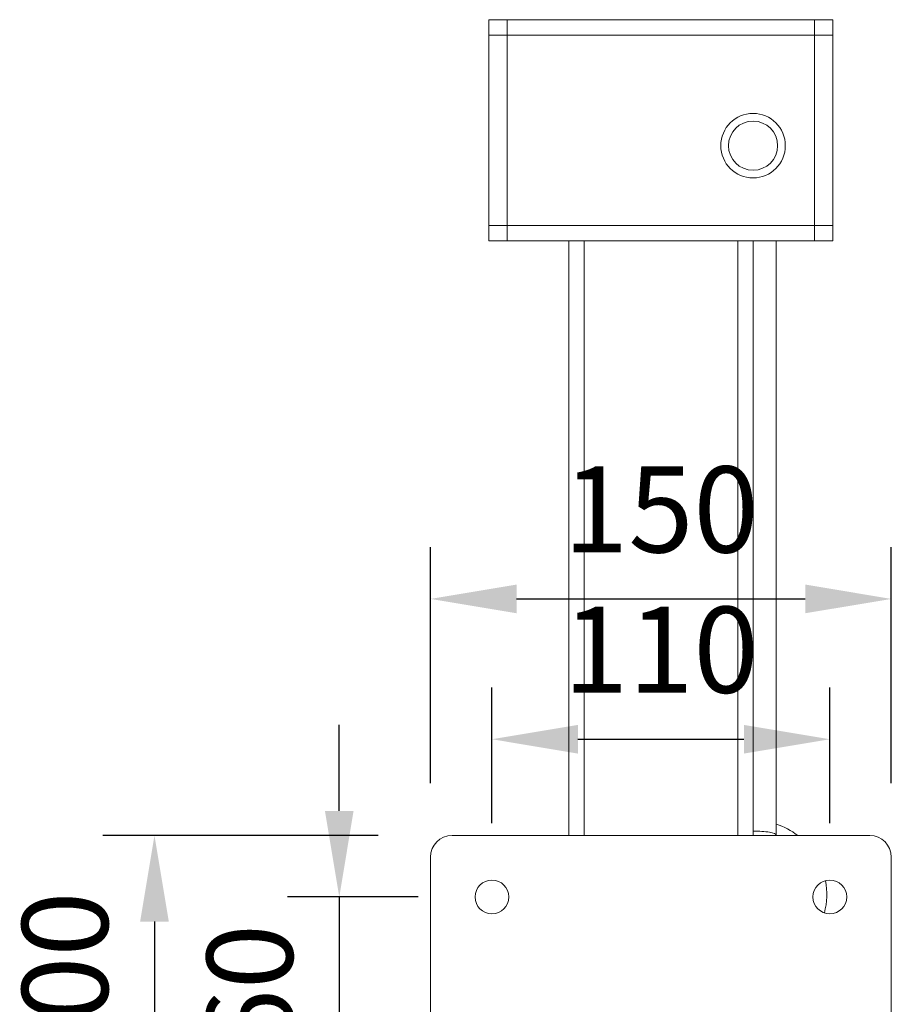
# Model space of a CAD drawing. Units: millimetres. Extents: x 10 to 287, y 10 to 200.
# Drawn here: x 68 to 103, y 92 to 132 of the extents above; entities that cross this region are included whole.
import ezdxf

# ---------------------------------------------------------------- set-up
doc = ezdxf.new("R2010")
doc.units = ezdxf.units.MM
doc.header["$LTSCALE"] = 0.75
for name, color, linetype, lineweight in [('FD_Dimensions', 7, 'Continuous', 13), ('Visible', 7, 'Continuous', 13), ('Visible Narrow', 7, 'Continuous', 13)]:
    doc.layers.add(name, color=color, linetype=linetype, lineweight=lineweight)
doc.styles.get("Standard").update_dxf_attribs({"font": 'Arial.ttf'})
doc.dimstyles.new('Dim-ISO-25', dxfattribs={"dimtxt": 3.5, "dimasz": 3.5, "dimexe": 2.1, "dimexo": 3, "dimgap": 1.4, "dimtad": 1, "dimdec": 4, "dimdsep": 46, "dimtxsty": 'Standard', "dimcen": 0, "dimadec": 4, "dimazin": 2, "dimtp": 0.1, "dimtm": 0.1, "dimtfac": 1, "dimtdec": 4, "dimtmove": 0, "dimatfit": 3, "dimfxl": 1, "dimarcsym": 0})

# ---------------------------------------------------------------- blocks, each defined once
blk = doc.blocks.new('*D34')
at = {"layer": 'Defpoints', "color": 0, "transparency": 16777216}
for p in [(86.735, 96.522), (80.522, 89.022), (86.735, 89.022)]:
    blk.add_point(p, dxfattribs=at)
at = {"layer": 'FD_Dimensions', "color": 0, "lineweight": -2, "transparency": 16777216}
for p, q in [((80.522, 100.022), (80.522, 103.522)), ((83.735, 96.522), (78.422, 96.522)), ((80.522, 96.522), (80.522, 89.022)), ((83.735, 89.022), (78.422, 89.022)), ((80.522, 85.522), (80.522, 82.022))]:
    blk.add_line(p, q, dxfattribs=at)
at = {"layer": 'FD_Dimensions', "color": 0, "transparency": 16777216}
for points in [[(79.939, 100.022), (81.105, 100.022), (80.522, 96.522)], [(79.939, 85.522), (81.105, 85.522), (80.522, 89.022)]]:
    blk.add_solid(points, dxfattribs=at)
at = {"layer": 'FD_Dimensions', "color": 0, "transparency": 16777216, "insert": (77.335, 92.772), "char_height": 3.5, "attachment_point": 5, "rotation": 90}
blk.add_mtext('60', dxfattribs=at)
blk = doc.blocks.new('*D35')
at = {"layer": 'Defpoints', "color": 0, "transparency": 16777216}
for p in [(85.11, 99.022), (73.003, 86.522), (85.11, 86.522)]:
    blk.add_point(p, dxfattribs=at)
at = {"layer": 'FD_Dimensions', "color": 0, "lineweight": -2, "transparency": 16777216}
for p, q in [((82.11, 99.022), (70.903, 99.022)), ((73.003, 95.522), (73.003, 90.022)), ((82.11, 86.522), (70.903, 86.522))]:
    blk.add_line(p, q, dxfattribs=at)
at = {"layer": 'FD_Dimensions', "color": 0, "transparency": 16777216}
for points in [[(72.419, 95.522), (73.586, 95.522), (73.003, 99.022)], [(72.419, 90.022), (73.586, 90.022), (73.003, 86.522)]]:
    blk.add_solid(points, dxfattribs=at)
at = {"layer": 'FD_Dimensions', "color": 0, "transparency": 16777216, "insert": (69.816, 92.772), "char_height": 3.5, "attachment_point": 5, "rotation": 90}
blk.add_mtext('100', dxfattribs=at)
blk = doc.blocks.new('*D36')
at = {"layer": 'Defpoints', "color": 0, "transparency": 16777216}
for p in [(100.485, 102.939), (86.735, 96.522), (100.485, 96.522)]:
    blk.add_point(p, dxfattribs=at)
at = {"layer": 'FD_Dimensions', "color": 0, "lineweight": -2, "transparency": 16777216}
for p, q in [((86.735, 99.522), (86.735, 105.039)), ((100.485, 99.522), (100.485, 105.039)), ((90.235, 102.939), (96.985, 102.939))]:
    blk.add_line(p, q, dxfattribs=at)
at = {"layer": 'FD_Dimensions', "color": 0, "transparency": 16777216}
for points in [[(90.235, 103.522), (90.235, 102.355), (86.735, 102.939)], [(96.985, 103.522), (96.985, 102.355), (100.485, 102.939)]]:
    blk.add_solid(points, dxfattribs=at)
at = {"layer": 'FD_Dimensions', "color": 0, "transparency": 16777216, "insert": (93.61, 106.126), "char_height": 3.5, "attachment_point": 5}
blk.add_mtext('110', dxfattribs=at)
blk = doc.blocks.new('*D37')
at = {"layer": 'Defpoints', "color": 0, "transparency": 16777216}
for p in [(102.985, 108.647), (84.235, 98.147), (102.985, 98.147)]:
    blk.add_point(p, dxfattribs=at)
at = {"layer": 'FD_Dimensions', "color": 0, "lineweight": -2, "transparency": 16777216}
for p, q in [((84.235, 101.147), (84.235, 110.747)), ((102.985, 101.147), (102.985, 110.747)), ((87.735, 108.647), (99.485, 108.647))]:
    blk.add_line(p, q, dxfattribs=at)
at = {"layer": 'FD_Dimensions', "color": 0, "transparency": 16777216}
for points in [[(87.735, 109.231), (87.735, 108.064), (84.235, 108.647)], [(99.485, 109.231), (99.485, 108.064), (102.985, 108.647)]]:
    blk.add_solid(points, dxfattribs=at)
at = {"layer": 'FD_Dimensions', "color": 0, "transparency": 16777216, "insert": (93.61, 111.834), "char_height": 3.5, "attachment_point": 5}
blk.add_mtext('150', dxfattribs=at)

msp = doc.modelspace()

# ---------------------------------------------------------------- linework, layer by layer
at = {"layer": 'Visible', "extrusion": (0, 1, 0)}
for p, q in [((86.609763, 132.209823), (86.609763, 131.584823)), ((86.609763, 132.209823), (87.359763, 132.209823)), ((99.859763, 132.209823), (87.359763, 132.209823)), ((87.359763, 131.584823), (87.359763, 132.209823)), ((87.359763, 132.209823), (87.359763, 131.584823)), ((99.859763, 132.209823), (99.859763, 131.584823)), ((99.859763, 132.209823), (99.859763, 131.584823)), ((99.859763, 132.209823), (100.609763, 132.209823)), ((100.609763, 132.209823), (100.609763, 131.584823)), ((86.609763, 123.834823), (86.609763, 131.584823)), ((87.359763, 123.834823), (87.359763, 131.584823)), ((87.359763, 123.834823), (87.359763, 131.584823)), ((99.859763, 123.834823), (99.859763, 131.584823)), ((99.859763, 123.834823), (99.859763, 131.584823)), ((100.609763, 123.834823), (100.609763, 131.584823)), ((86.609763, 123.834823), (86.609763, 123.209823)), ((87.359763, 123.209823), (87.359763, 123.834823)), ((87.359763, 123.834823), (87.359763, 123.209823)), ((99.859763, 123.834823), (99.859763, 123.209823)), ((99.859763, 123.834823), (99.859763, 123.209823)), ((100.609763, 123.834823), (100.609763, 123.209823)), ((86.609763, 123.209823), (87.359763, 123.209823)), ((87.359763, 123.209823), (99.859763, 123.209823)), ((89.859763, 123.209823), (89.859763, 99.022323)), ((97.359763, 99.022323), (97.359763, 123.209823)), ((98.297263, 123.209823), (98.297263, 99.053642)), ((99.859763, 123.209823), (100.609763, 123.209823)), ((85.109763, 99.022323), (102.109763, 99.022323)), ((98.297263, 99.022323), (98.297263, 99.053642)), ((84.234763, 87.397323), (84.234763, 98.147323)), ((102.984763, 98.147323), (102.984763, 87.397323))]:
    msp.add_line(p, q, dxfattribs=at)
at = {"layer": 'Visible'}
for centre, radius in [((97.359763, 127.084823), 1.3125), ((86.734763, 96.522323), 0.6875), ((100.484763, 96.522323), 0.6875)]:
    msp.add_circle(centre, radius, dxfattribs=at)
at = {"layer": 'Visible', "extrusion": (1.22465e-16, 0, -1)}
msp.add_circle((-97.359763, 127.084823), 1, dxfattribs=at)
for centre, radius, start, end in [((-97.359763, 96.636988), 3, 108.2099569, 127.3342117), ((-85.109763, 98.147323), 0.875, 0, 90), ((-102.109763, 98.147323), 0.875, 90, 180), ((-97.359763, 96.636988), 3, 169.436668, 194.76615)]:
    msp.add_arc(centre, radius, start, end, dxfattribs=at)
at = {"layer": 'Visible Narrow', "extrusion": (0, 1, 0)}
for p, q in [((86.609763, 131.584823), (87.359763, 131.584823)), ((87.359763, 131.584823), (99.859763, 131.584823)), ((99.859763, 131.584823), (100.609763, 131.584823)), ((86.609763, 123.834823), (87.359763, 123.834823)), ((99.859763, 123.834823), (87.359763, 123.834823)), ((99.859763, 123.834823), (100.609763, 123.834823)), ((90.484763, 99.022323), (90.484763, 123.209823)), ((96.734763, 123.209823), (96.734763, 99.022323))]:
    msp.add_line(p, q, dxfattribs=at)
at = {"layer": 'Visible Narrow', "extrusion": (1.22465e-16, -1.04952e-46, -1)}
msp.add_ellipse((97.359763, 99.053642), major_axis=(0.9375, 0), ratio=0.156434447, start_param=-1.570796327, end_param=0, dxfattribs=at)

# ---------------------------------------------------------------- dimensions: what is measured, and where the dimension line sits
at = {"layer": 'FD_Dimensions'}
for base, p1, p2, picture, middle in [((102.984763, 108.647323), (84.234763, 98.147323), (102.984763, 98.147323), '*D37', (93.609763, 111.834328)), ((100.484763, 102.93859), (86.734763, 96.522323), (100.484763, 96.522323), '*D36', (93.609763, 106.125595))]:
    dim = msp.add_linear_dim(base=base, p1=p1, p2=p2, dimstyle='Dim-ISO-25', override={"dimlfac": 8, "dimclrd": 0, "dimclre": 0}, dxfattribs=at)
    dim.commit()
    dim.dimension.update_dxf_attribs({"geometry": picture, "text_midpoint": middle})
dim = msp.add_linear_dim(base=(80.522042, 89.022323), p1=(86.734763, 96.522323), p2=(86.734763, 89.022323), angle=90, dimstyle='Dim-ISO-25', override={"dimlfac": 8}, dxfattribs=at)
dim.commit()
dim.dimension.update_dxf_attribs({"geometry": '*D34', "text_midpoint": (80.522042, 92.772323), "dimtype": 160})
dim = msp.add_linear_dim(base=(73.002532, 86.522323), p1=(85.109763, 99.022323), p2=(85.109763, 86.522323), angle=90, dimstyle='Dim-ISO-25', override={"dimlfac": 8, "dimclrd": 0, "dimclre": 0}, dxfattribs=at)
dim.commit()
dim.dimension.update_dxf_attribs({"geometry": '*D35', "text_midpoint": (69.815527, 92.772323)})

doc.saveas('drawing.dxf')
